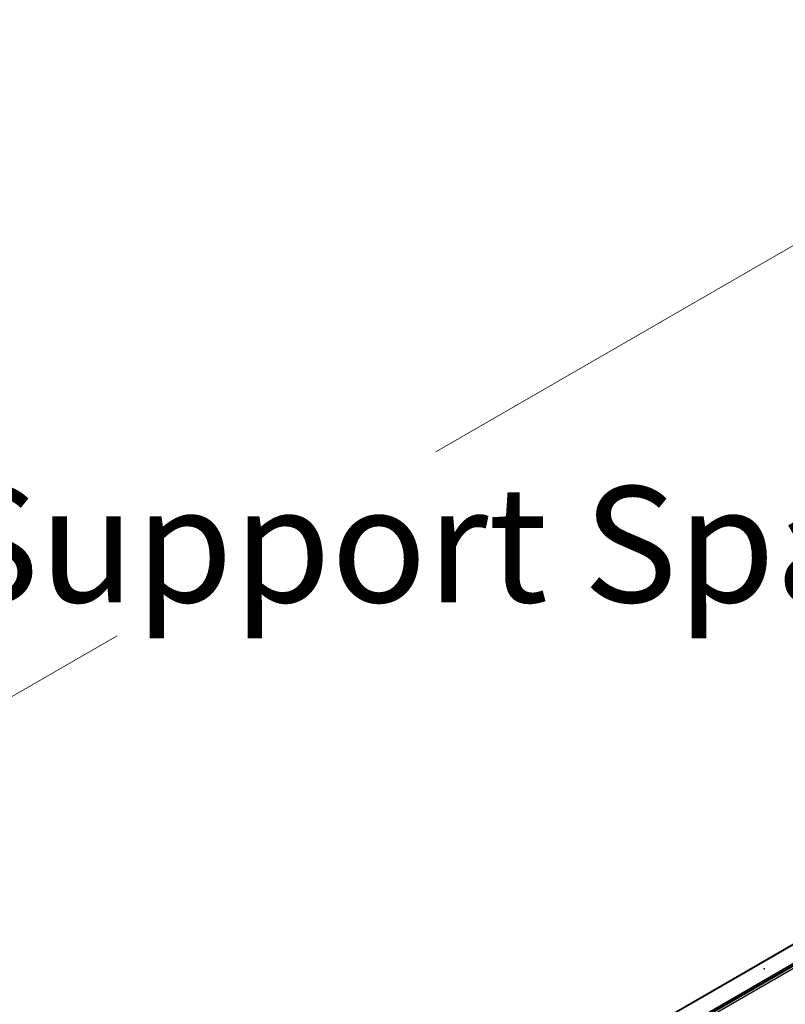
# Model space of a CAD drawing. Units: inches. Extents: x 0.2 to 8.3, y 0.2 to 10.8.
# Drawn here: x 2.1 to 3, y 5.5 to 6.6 of the extents above; entities that cross this region are included whole.
import ezdxf

# ---------------------------------------------------------------- set-up
doc = ezdxf.new("R2010")
doc.units = ezdxf.units.IN
doc.header["$MEASUREMENT"] = 0
doc.header["$PDSIZE"] = -1
doc.styles.add('SLDTEXTSTYLE0', font='TXT', dxfattribs={"width": 0.75})
doc.dimstyles.new('SLDDIMSTYLE0', dxfattribs={"dimtxt": 0.137795, "dimasz": 0.13, "dimexe": 0, "dimexo": 0.0625, "dimgap": 0.034449, "dimtad": 0, "dimtih": 1, "dimtoh": 1, "dimlfac": 60, "dimrnd": 1e-09, "dimzin": 12, "dimdsep": 46, "dimtxsty": 'SLDTEXTSTYLE0', "dimsah": 1, "dimcen": 0.09, "dimadec": 0, "dimazin": 3, "dimtfac": 1, "dimtofl": 0, "dimtmove": 0, "dimatfit": 3, "dimfxl": 1, "dimfrac": 2, "dimtolj": 1, "dimtzin": 12, "dimarcsym": 0})

# ---------------------------------------------------------------- blocks, each defined once
blk = doc.blocks.new('_D')
at = {"color": 7, "linetype": 'Continuous', "lineweight": 0}
for p, q in [((4.0898, 5.7311), (4.0898, 4.5455)), ((3.3018, 5.1695), (3.3018, 4.0207)), ((4.0898, 4.6476), (3.3018, 4.1228)), ((3.3018, 4.1228), (3.2115, 4.0626))]:
    blk.add_line(p, q, dxfattribs=at)
at = {"color": 7, "linetype": 'Continuous', "lineweight": 18}
for points in [[(4.0898, 4.6476), (3.9936, 4.6075), (4.0157, 4.5742)], [(3.3018, 4.1228), (3.3981, 4.1628), (3.3759, 4.1961)]]:
    blk.add_solid(points, dxfattribs=at)
at = {"color": 7, "linetype": 'Continuous', "lineweight": 18, "attachment_point": 1, "style": 'SLDTEXTSTYLE0'}
for s, insert, char_height in [('1/2 Span', (2.3242, 4.0215), 0.1378), ("[10' (3m) Max]", (2.0874, 3.8027), 0.137795), ('from HB Fitting', (2.0885, 3.584), 0.137795)]:
    blk.add_mtext(s, dxfattribs=dict(at, insert=insert, char_height=char_height))
blk = doc.blocks.new('_D_2')
at = {"color": 7, "linetype": 'Continuous', "lineweight": 0}
for p, q in [((3.2826, 5.2609), (3.2826, 6.6292)), ((3.2826, 6.5271), (2.5693, 6.1153)), ((1.5856, 5.5474), (2.1903, 5.8965)), ((1.5856, 4.2812), (1.5856, 5.6495))]:
    blk.add_line(p, q, dxfattribs=at)
at = {"color": 7, "linetype": 'Continuous', "lineweight": 18}
for points in [[(3.2826, 6.5271), (3.1807, 6.4913), (3.2007, 6.4567)], [(1.5856, 5.5474), (1.6875, 5.5831), (1.6675, 5.6178)]]:
    blk.add_solid(points, dxfattribs=at)
at = {"color": 7, "linetype": 'Continuous', "lineweight": 18, "insert": (1.6187, 6.0741), "char_height": 0.137795, "attachment_point": 1, "style": 'SLDTEXTSTYLE0'}
blk.add_mtext('Full Support Span', dxfattribs=at)

msp = doc.modelspace()

# ---------------------------------------------------------------- linework, layer by layer
at = {"color": 7, "linetype": 'Continuous', "lineweight": 25}
for p, q in [((3.80042, 5.99469), (2.10337, 5.015)), ((2.1037, 5.01497), (3.80075, 5.99466)), ((2.12303, 5.00381), (3.82008, 5.9835)), ((2.12361, 5.00103), (3.82067, 5.98072)), ((2.12385, 5.00238), (3.82091, 5.98207)), ((2.12385, 5.00156), (3.82091, 5.98125)), ((2.11319, 4.99228), (3.81024, 5.97197))]:
    msp.add_line(p, q, dxfattribs=at)
at = {"color": 7, "linetype": 'Continuous'}
msp.add_point((2.96006, 5.50029), dxfattribs=at)

# ---------------------------------------------------------------- dimensions: what is measured, and where the dimension line sits
at = {"color": 7, "linetype": 'Continuous', "lineweight": 18}
for base, p1, p2, angle, text, picture, middle in [((1.58557, 5.54739), (3.28262, 5.22004), (1.58557, 4.24035), 29.99731, 'Full Support Span', '_D_2', (2.3798, 6.00589)), ((4.08978, 4.64758), (3.30183, 5.21031), (4.08978, 5.77193), 33.66552, "1/2 Span\\P[10' (3m) Max]\\Pfrom HB Fitting", '_D', (2.71886, 3.73448))]:
    dim = msp.add_linear_dim(base=base, p1=p1, p2=p2, angle=angle, text=text, dimstyle='SLDDIMSTYLE0', dxfattribs=at)
    dim.commit()
    dim.dimension.update_dxf_attribs({"geometry": picture, "text_midpoint": middle, "dimtype": 160})

doc.saveas('drawing.dxf')
